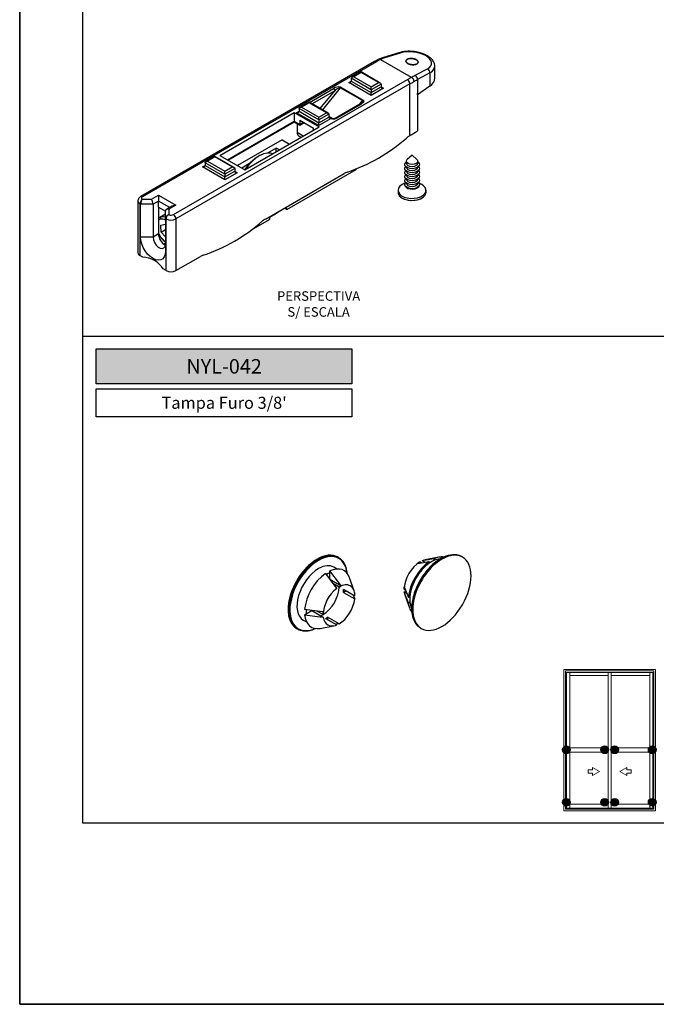
# Model space of a CAD drawing. Units: millimetres. Extents: x 0 to 8266, y 0 to 297.
# Drawn here: x 460 to 561, y 0 to 156 of the extents above; entities that cross this region are included whole.
import ezdxf

# ---------------------------------------------------------------- set-up
doc = ezdxf.new("R2010")
doc.units = ezdxf.units.MM
doc.linetypes.add('PHANTOM', pattern=[12.7, 6.35, -1.27, 1.27, -1.27, 1.27, -1.27])
for name, color, linetype in [('Camada 1', 7, 'Continuous'), ('Default', 7, 'Continuous'), ('DESENHO', 179, 'Continuous'), ('PRODUTO', 7, 'Continuous')]:
    doc.layers.add(name, color=color, linetype=linetype)
doc.layers.add('Level 1', color=7, linetype='Continuous', lineweight=0)
doc.styles.add('Perfil-01', font='TitilliumWeb-Light.ttf', dxfattribs={"height": 1.3})

msp = doc.modelspace()

# ---------------------------------------------------------------- hatches: boundary and pattern name
at = {"layer": 'Camada 1', "true_color": 0xe5351c}
h = msp.add_hatch(color=22, dxfattribs=at)
h.dxf.hatch_style = 1
h.paths.add_polyline_path([(472.468, 103.914), (512.982, 103.914), (512.982, 98.397), (472.468, 98.397)])
for points in [[(547.585, 40.352, 1), (546.365, 40.352, 1)], [(553.652, 40.352, 1), (552.431, 40.352, 1)], [(555.225, 40.352, 1), (554.005, 40.352, 1)], [(561.176, 40.352, 1), (559.956, 40.352, 1)], [(547.585, 32.038, 1), (546.365, 32.038, 1)], [(553.652, 32.038, 1), (552.431, 32.038, 1)], [(555.225, 32.038, 1), (554.005, 32.038, 1)], [(561.176, 32.038, 1), (559.956, 32.038, 1)]]:
    msp.add_hatch(color=22, dxfattribs=at).paths.add_polyline_path(points)

# ---------------------------------------------------------------- linework, layer by layer
at = {"color": 7, "linetype": 'Continuous'}
for p, q in [((520.426, 150.879), (517.994, 150.108)), ((516.577, 149.485), (479.508, 128.085)), ((517.266, 149.86), (516.577, 149.485)), ((517.513, 149.82), (517.516, 149.818)), ((517.516, 149.818), (522.39, 147.004)), ((526.118, 146.891), (526.118, 148.765)), ((512.882, 146.824), (512.882, 146.37)), ((514.453, 147.825), (512.997, 146.984)), ((517.481, 146.077), (514.453, 147.825)), ((514.453, 147.731), (514.453, 147.825)), ((522.39, 147.004), (522.393, 147.002)), ((516.025, 145.009), (516.025, 145.463)), ((517.596, 145.916), (517.596, 145.463)), ((525.322, 145.586), (523.37, 144.182)), ((516.025, 145.009), (516.025, 144.556)), ((516.025, 144.102), (516.025, 144.556)), ((523.37, 144.182), (523.358, 144.173)), ((523.358, 144.173), (523.358, 138.503)), ((506.179, 143.048), (504.722, 142.207)), ((509.206, 141.3), (506.179, 143.048)), ((506.179, 142.954), (506.179, 143.048)), ((514.237, 142.711), (510.336, 140.458)), ((492.062, 134.577), (503.847, 141.381)), ((503.847, 141.381), (507.775, 139.113)), ((503.847, 141.381), (503.847, 140.02)), ((504.607, 142.047), (504.607, 141.593)), ((507.75, 140.232), (507.75, 140.686)), ((509.321, 141.14), (509.321, 140.686)), ((509.828, 140.458), (509.321, 140.751)), ((493.322, 133.85), (503.847, 139.926)), ((495.99, 132.31), (507.775, 139.113)), ((503.847, 139.926), (503.847, 140.02)), ((503.847, 139.926), (504.731, 139.416)), ((504.288, 139.671), (504.288, 138.231)), ((504.731, 140.19), (506.891, 138.943)), ((504.731, 140.19), (504.731, 139.51)), ((504.731, 139.416), (505.401, 139.803)), ((504.731, 139.416), (504.731, 139.51)), ((507.75, 140.232), (507.75, 139.779)), ((507.75, 139.325), (507.75, 139.779)), ((504.518, 137.722), (504.942, 137.477)), ((506.891, 138.603), (506.891, 138.943)), ((522.049, 137.668), (522.158, 137.731)), ((501.912, 137.077), (494.822, 132.984)), ((501.912, 137.077), (503.08, 136.402)), ((491.276, 134.445), (489.82, 133.604)), ((494.304, 132.697), (491.276, 134.445)), ((491.276, 134.351), (491.276, 134.445)), ((492.062, 134.577), (495.99, 132.31)), ((500.999, 135.756), (499.615, 134.957)), ((501.479, 135.478), (500.999, 135.756)), ((500.999, 135.201), (500.999, 135.756)), ((522.506, 134.643), (521.747, 133.951)), ((523.266, 133.951), (522.506, 134.643)), ((489.705, 133.444), (489.705, 132.99)), ((496.754, 133.305), (495.51, 132.587)), ((521.645, 133.524), (521.645, 133.308)), ((521.645, 132.71), (521.645, 132.673)), ((523.368, 133.308), (523.368, 133.524)), ((523.368, 132.673), (523.368, 132.71)), ((492.847, 131.629), (492.847, 132.083)), ((492.847, 131.629), (492.847, 131.176)), ((492.847, 130.722), (492.847, 131.176)), ((494.419, 132.536), (494.419, 132.083)), ((499.265, 124.515), (511.768, 131.733)), ((502.668, 126.037), (513.668, 132.387)), ((513.676, 132.447), (513.668, 132.387)), ((521.645, 132.075), (521.645, 132.038)), ((521.645, 131.439), (521.645, 131.403)), ((523.368, 132.038), (523.368, 132.075)), ((523.368, 131.403), (523.368, 131.439)), ((521.44, 130.262), (520.935, 129.97)), ((521.34, 129.989), (521.34, 129.925)), ((521.645, 130.804), (521.645, 130.768)), ((521.645, 130.169), (521.645, 130.133)), ((523.368, 130.768), (523.368, 130.804)), ((523.368, 130.133), (523.368, 130.169)), ((524.078, 129.97), (523.573, 130.262)), ((523.673, 129.925), (523.673, 129.989)), ((482.319, 128.273), (482.319, 127.366)), ((520.284, 129.063), (520.284, 128.746)), ((524.729, 128.746), (524.729, 129.063)), ((479.067, 127.377), (479.067, 119.166)), ((479.491, 121.65), (479.491, 126.867)), ((481.455, 126.867), (481.455, 121.65)), ((482.319, 126.413), (482.319, 127.366)), ((484.514, 126.553), (483.582, 126.015)), ((482.319, 126.413), (483.422, 125.776)), ((482.319, 126.413), (482.319, 122.149)), ((483.419, 125.295), (482.514, 124.772)), ((483.419, 124.599), (483.419, 125.733)), ((499.986, 124.931), (499.918, 124.449)), ((502.285, 126.258), (502.668, 126.037)), ((502.668, 126.037), (502.601, 126.441)), ((482.47, 124.745), (482.319, 124.575)), ((482.675, 123.543), (483.419, 123.702)), ((482.746, 122.452), (482.675, 123.543)), ((483.419, 124.599), (483.419, 119.382)), ((497.038, 122.787), (499.918, 124.449)), ((482.746, 122.452), (483.419, 122.841)), ((483.419, 121.692), (482.746, 122.452)), ((482.574, 121.748), (482.401, 121.648)), ((483.419, 120.697), (483.155, 120.545)), ((479.856, 118.445), (479.393, 118.713)), ((485.089, 116.331), (488.983, 118.58)), ((483.517, 116.331), (483.054, 116.599))]:
    msp.add_line(p, q, dxfattribs=at)
at = {"color": 8, "linetype": 'Continuous'}
for p, q in [((520.648, 150.831), (518.216, 150.059)), ((516.855, 149.457), (479.785, 128.057)), ((522.992, 147.303), (524.944, 148.351)), ((516.025, 145.009), (512.882, 146.824)), ((514.453, 147.731), (513.275, 147.05)), ((513.275, 147.05), (516.025, 145.463)), ((517.203, 146.143), (514.453, 147.731)), ((525.322, 147.669), (523.37, 146.621)), ((525.322, 147.669), (525.322, 145.586)), ((484.696, 125.223), (521.765, 146.622)), ((522.158, 145.942), (485.089, 124.542)), ((506.26, 143.001), (510.055, 145.191)), ((511.135, 145.331), (508.31, 141.817)), ((514.671, 143.29), (511.135, 145.331)), ((511.233, 145.418), (514.769, 143.377)), ((512.489, 146.143), (512.882, 146.37)), ((516.025, 144.102), (512.489, 146.143)), ((512.882, 146.37), (516.025, 144.556)), ((516.025, 145.463), (517.203, 146.143)), ((517.596, 145.916), (516.025, 145.009)), ((516.025, 144.556), (517.596, 145.463)), ((517.989, 145.236), (516.025, 144.102)), ((517.596, 145.463), (517.989, 145.236)), ((522.158, 137.731), (522.158, 145.942)), ((523.37, 146.621), (523.37, 144.409)), ((510.251, 144.851), (506.653, 142.774)), ((507.97, 142.013), (510.251, 144.851)), ((523.358, 144.4), (523.358, 144.173)), ((523.37, 144.409), (523.364, 144.405)), ((523.37, 144.182), (523.37, 144.409)), ((506.179, 142.954), (505, 142.273)), ((505, 142.273), (507.75, 140.686)), ((508.928, 141.366), (506.179, 142.954)), ((514.376, 142.697), (510.475, 140.445)), ((514.177, 142.676), (514.671, 143.29)), ((504.214, 141.366), (504.607, 141.593)), ((507.75, 139.325), (504.214, 141.366)), ((507.75, 140.232), (504.607, 142.047)), ((504.607, 141.593), (507.75, 139.779)), ((507.75, 140.686), (508.928, 141.366)), ((509.321, 141.14), (507.75, 140.232)), ((507.75, 139.779), (509.321, 140.686)), ((509.323, 140.67), (509.702, 140.451)), ((493.24, 133.897), (503.847, 140.02)), ((503.847, 140.02), (504.731, 139.51)), ((504.731, 139.51), (505.32, 139.85)), ((509.689, 140.445), (507.75, 139.325)), ((509.689, 140.445), (509.671, 140.456)), ((505.267, 137.665), (504.288, 138.231)), ((491.276, 134.351), (490.097, 133.67)), ((494.026, 132.763), (491.276, 134.351)), ((489.312, 132.763), (489.705, 132.99)), ((492.847, 130.722), (489.312, 132.763)), ((492.847, 131.629), (489.705, 133.444)), ((489.705, 132.99), (492.847, 131.176)), ((490.097, 133.67), (492.847, 132.083)), ((492.847, 132.083), (494.026, 132.763)), ((494.419, 132.536), (492.847, 131.629)), ((492.847, 131.176), (494.419, 132.083)), ((494.811, 131.856), (492.847, 130.722)), ((494.419, 132.083), (494.811, 131.856)), ((481.225, 127.641), (482.319, 128.273)), ((482.319, 128.273), (485.069, 126.685)), ((479.393, 126.923), (479.393, 118.713)), ((479.491, 126.867), (479.393, 126.923)), ((481.455, 126.867), (479.491, 126.867)), ((479.73, 127.641), (481.225, 127.641)), ((482.319, 127.366), (481.455, 126.867)), ((484.121, 126.326), (482.319, 127.366)), ((485.069, 126.685), (483.975, 126.054)), ((483.975, 126.054), (483.975, 125.191)), ((482.75, 124.862), (482.514, 124.772)), ((483.517, 124.542), (483.419, 124.599)), ((483.517, 116.331), (483.517, 124.542)), ((485.089, 124.542), (485.089, 116.331)), ((482.319, 122.149), (481.455, 121.65)), ((481.455, 121.65), (479.491, 121.65))]:
    msp.add_line(p, q, dxfattribs=at)
msp.add_lwpolyline([(660.329, 28.742), (470.329, 28.742), (470.329, 260.258), (660.329, 260.258)], close=True)
at = {"color": 8, "linetype": 'Continuous', "flags": 128}
for points in [[(524.944, 148.351), (525.252, 148.557), (525.47, 148.793), (525.592, 149.053), (525.612, 149.328), (525.531, 149.609), (525.351, 149.885), (525.078, 150.148), (524.722, 150.39), (524.293, 150.602), (523.807, 150.776), (523.279, 150.909), (522.728, 150.993), (522.17, 151.029), (521.626, 151.012), (521.113, 150.946), (520.648, 150.831)], [(514.769, 143.377), (514.825, 143.331), (514.856, 143.272), (514.86, 143.203), (514.838, 143.125), (514.789, 143.041), (514.716, 142.954), (514.621, 142.866), (514.507, 142.779), (514.376, 142.697)], [(514.671, 143.29), (514.696, 143.257), (514.694, 143.202), (514.664, 143.127), (514.608, 143.036), (514.548, 142.956)], [(479.785, 128.057), (479.722, 128.014), (479.674, 127.965), (479.641, 127.911), (479.624, 127.855), (479.626, 127.798), (479.644, 127.743), (479.679, 127.69), (479.73, 127.641)], [(483.419, 124.787), (483.107, 124.871), (482.75, 124.862)]]:
    msp.add_lwpolyline(points, dxfattribs=at)
at = {"color": 7, "linetype": 'Continuous', "flags": 128}
for points in [[(521.949, 149.121), (521.819, 149.185), (521.71, 149.259), (521.625, 149.338), (521.567, 149.422), (521.538, 149.507), (521.538, 149.591), (521.567, 149.672), (521.625, 149.746), (521.71, 149.812), (521.819, 149.867), (521.949, 149.911), (522.096, 149.941), (522.255, 149.957), (522.422, 149.958), (522.591, 149.944), (522.758, 149.916), (522.917, 149.874), (523.064, 149.82), (523.194, 149.756), (523.303, 149.683), (523.388, 149.603), (523.446, 149.519), (523.475, 149.434), (523.475, 149.35), (523.446, 149.27), (523.388, 149.195), (523.303, 149.129), (523.194, 149.074), (523.064, 149.03), (522.917, 149), (522.758, 148.984), (522.591, 148.983), (522.422, 148.997), (522.255, 149.025), (522.096, 149.067), (521.949, 149.121)], [(513.275, 147.05), (513.198, 147.046), (513.124, 147.033), (513.057, 147.012), (512.997, 146.984), (512.948, 146.95), (512.912, 146.91), (512.89, 146.868), (512.882, 146.824)], [(512.489, 146.143), (512.557, 146.147), (512.623, 146.157), (512.686, 146.173), (512.742, 146.196), (512.79, 146.224), (512.829, 146.257), (512.858, 146.292), (512.876, 146.331), (512.882, 146.37)], [(517.596, 145.916), (517.588, 145.961), (517.566, 146.003), (517.53, 146.042), (517.481, 146.077), (517.421, 146.105), (517.354, 146.126), (517.28, 146.139), (517.203, 146.143)], [(517.596, 145.463), (517.602, 145.423), (517.62, 145.385), (517.649, 145.349), (517.688, 145.317), (517.736, 145.289), (517.792, 145.266), (517.854, 145.25), (517.921, 145.239), (517.989, 145.236)], [(504.607, 142.047), (504.615, 142.091), (504.637, 142.133), (504.673, 142.173), (504.722, 142.207), (504.782, 142.235), (504.85, 142.256), (504.923, 142.269), (505, 142.273)], [(504.214, 141.366), (504.291, 141.371), (504.365, 141.383), (504.433, 141.404), (504.492, 141.433), (504.541, 141.467), (504.577, 141.506), (504.6, 141.549), (504.607, 141.593)], [(508.928, 141.366), (508.997, 141.363), (509.063, 141.353), (509.125, 141.336), (509.181, 141.313), (509.229, 141.285), (509.269, 141.253), (509.298, 141.217), (509.315, 141.179), (509.321, 141.14)], [(509.321, 140.686), (509.321, 140.686), (509.321, 140.686), (509.321, 140.686), (509.321, 140.685), (509.321, 140.685), (509.321, 140.685), (509.321, 140.685), (509.321, 140.685)], [(500.431, 134.873), (500.099, 134.949), (499.564, 134.951), (498.991, 134.823), (498.396, 134.568), (497.797, 134.193), (497.211, 133.709), (496.655, 133.13), (496.145, 132.472), (496.062, 132.351)], [(489.312, 132.763), (489.38, 132.767), (489.446, 132.777), (489.508, 132.793), (489.564, 132.816), (489.613, 132.844), (489.652, 132.876), (489.681, 132.912), (489.699, 132.951), (489.705, 132.99)], [(489.705, 133.444), (489.711, 133.483), (489.728, 133.521), (489.757, 133.557), (489.796, 133.589), (489.845, 133.617), (489.901, 133.64), (489.963, 133.657), (490.029, 133.667), (490.097, 133.67)], [(494.026, 132.763), (494.102, 132.759), (494.176, 132.746), (494.244, 132.725), (494.304, 132.697), (494.352, 132.662), (494.389, 132.623), (494.411, 132.581), (494.419, 132.536)], [(523.331, 132.688), (523, 132.554), (522.608, 132.493), (522.205, 132.513), (521.837, 132.612), (521.551, 132.778), (521.38, 132.99), (521.344, 133.223), (521.449, 133.449), (521.617, 133.6)], [(523.331, 132.053), (523, 131.919), (522.608, 131.858), (522.205, 131.878), (521.837, 131.977), (521.551, 132.143), (521.38, 132.355), (521.344, 132.588), (521.449, 132.814), (521.478, 132.846)], [(523.142, 133.306), (522.85, 133.193), (522.506, 133.154), (522.162, 133.193), (521.871, 133.306), (521.676, 133.474), (521.608, 133.673), (521.676, 133.871), (521.747, 133.951)], [(523.115, 132.957), (522.836, 132.849), (522.506, 132.811), (522.177, 132.849), (521.898, 132.957), (521.711, 133.118), (521.645, 133.308)], [(523.368, 133.308), (523.302, 133.118), (523.115, 132.957)], [(523.266, 133.951), (523.337, 133.871), (523.405, 133.673), (523.337, 133.474), (523.142, 133.306)], [(523.396, 133.6), (523.462, 133.55), (523.633, 133.338), (523.669, 133.105), (523.564, 132.879), (523.331, 132.688)], [(523.535, 132.846), (523.633, 132.703), (523.669, 132.47), (523.564, 132.244), (523.331, 132.053)], [(494.419, 132.083), (494.426, 132.039), (494.449, 131.996), (494.485, 131.957), (494.534, 131.922), (494.593, 131.894), (494.661, 131.873), (494.735, 131.86), (494.811, 131.856)], [(523.331, 131.418), (523, 131.283), (522.608, 131.223), (522.205, 131.243), (521.837, 131.342), (521.551, 131.508), (521.38, 131.72), (521.344, 131.953), (521.449, 132.178), (521.478, 132.211)], [(523.331, 130.783), (523, 130.648), (522.608, 130.588), (522.205, 130.608), (521.837, 130.707), (521.551, 130.872), (521.38, 131.084), (521.344, 131.317), (521.449, 131.543), (521.478, 131.576)], [(523.115, 132.321), (522.836, 132.214), (522.506, 132.176), (522.177, 132.214), (521.898, 132.321), (521.711, 132.483), (521.645, 132.673)], [(523.115, 131.686), (522.836, 131.579), (522.506, 131.541), (522.177, 131.579), (521.898, 131.686), (521.711, 131.848), (521.645, 132.038)], [(523.115, 131.051), (522.836, 130.944), (522.506, 130.906), (522.177, 130.944), (521.898, 131.051), (521.711, 131.213), (521.645, 131.403)], [(523.368, 132.673), (523.302, 132.483), (523.115, 132.321)], [(523.368, 132.038), (523.302, 131.848), (523.115, 131.686)], [(523.368, 131.403), (523.302, 131.213), (523.115, 131.051)], [(523.535, 132.211), (523.633, 132.068), (523.669, 131.835), (523.564, 131.609), (523.331, 131.418)], [(523.535, 131.576), (523.633, 131.433), (523.669, 131.2), (523.564, 130.974), (523.331, 130.783)], [(520.935, 129.97), (520.594, 129.716), (520.372, 129.421), (520.285, 129.103), (520.338, 128.783), (520.526, 128.481), (520.84, 128.215), (521.257, 128.002), (521.754, 127.856), (522.297, 127.786), (522.854, 127.796), (523.389, 127.886), (523.868, 128.05), (524.262, 128.277), (524.546, 128.554), (524.701, 128.862), (524.719, 129.184), (524.597, 129.498), (524.344, 129.784), (524.078, 129.97)], [(521.34, 129.925), (521.38, 129.751), (521.551, 129.539), (521.837, 129.373), (522.205, 129.275), (522.608, 129.254), (523, 129.315), (523.331, 129.449), (523.564, 129.64), (523.669, 129.866), (523.673, 129.925)], [(523.331, 130.147), (523, 130.013), (522.608, 129.953), (522.205, 129.973), (521.837, 130.072), (521.551, 130.237), (521.38, 130.449), (521.344, 130.682), (521.449, 130.908), (521.478, 130.941)], [(523.331, 129.512), (523, 129.378), (522.608, 129.318), (522.205, 129.338), (521.837, 129.437), (521.551, 129.602), (521.38, 129.814), (521.344, 130.047), (521.449, 130.273), (521.478, 130.306)], [(523.115, 130.416), (522.836, 130.308), (522.506, 130.271), (522.177, 130.308), (521.898, 130.416), (521.711, 130.577), (521.645, 130.768)], [(523.115, 129.781), (522.836, 129.673), (522.506, 129.636), (522.177, 129.673), (521.898, 129.781), (521.711, 129.942), (521.645, 130.133)], [(523.368, 130.768), (523.302, 130.577), (523.115, 130.416)], [(523.368, 130.133), (523.302, 129.942), (523.115, 129.781)], [(523.535, 130.941), (523.633, 130.798), (523.669, 130.565), (523.564, 130.339), (523.331, 130.147)], [(523.535, 130.306), (523.633, 130.163), (523.669, 129.93), (523.564, 129.704), (523.331, 129.512)], [(520.284, 128.746), (520.338, 128.466), (520.526, 128.163), (520.84, 127.897), (521.257, 127.685), (521.754, 127.539), (522.297, 127.468), (522.854, 127.479), (523.389, 127.568), (523.868, 127.732), (524.262, 127.959), (524.546, 128.236), (524.701, 128.545), (524.729, 128.746)], [(483.975, 126.054), (483.866, 126.071), (483.762, 126.07), (483.666, 126.051), (483.582, 126.015), (483.513, 125.962), (483.461, 125.896), (483.43, 125.819), (483.419, 125.733)], [(482.514, 124.772), (482.448, 124.729), (482.319, 124.615)], [(483.419, 119.382), (483.37, 118.906), (483.225, 118.51), (482.991, 118.215), (482.68, 118.036), (482.307, 117.981), (481.892, 118.052), (481.455, 118.248), (481.018, 118.557), (480.603, 118.964), (480.23, 119.45), (479.919, 119.988), (479.685, 120.554), (479.54, 121.117), (479.491, 121.65)], [(481.455, 121.65), (481.514, 121.228), (481.685, 120.788), (481.946, 120.384), (482.267, 120.065), (482.608, 119.868), (482.928, 119.817), (483.189, 119.92), (483.36, 120.162), (483.419, 120.516)]]:
    msp.add_lwpolyline(points, dxfattribs=at)
at = {"color": 7, "linetype": 'PHANTOM', "flags": 128}
msp.add_lwpolyline([(520.935, 127.839), (521.375, 127.641), (521.886, 127.514), (522.437, 127.463), (522.991, 127.494), (523.515, 127.603), (523.976, 127.783), (524.344, 128.025), (524.597, 128.311), (524.719, 128.625), (524.729, 128.746)], dxfattribs=at)
at = {"color": 8, "linetype": 'Continuous'}
for centre, radius, start, end in [((523.323, 133.935), 16.914, 107.57452, 110.09177), ((518.057, 149.866), 0.25, 50.55556, 104.76525), ((520.489, 150.637), 0.25, 50.55569, 104.76093), ((516.692, 149.23), 0.279, 54.38255, 114.30717), ((524.77, 135.735), 15.841, 117.25436, 119.97792), ((524.606, 147.717), 0.718, 356.16396, 61.93569), ((524.802, 148.885), 1.323, 293.1538, 353.8069), ((514.499, 159.22), 14.543, 299.97596, 302.86019), ((517.142, 158.212), 12.378, 295.10035, 298.20026), ((522.654, 146.669), 0.718, 356.16381, 61.9353), ((510.891, 144.025), 1.435, 76.17573, 125.60883), ((509.825, 144.832), 0.427, 2.60609, 57.39481), ((511.325, 143.928), 1.416, 97.69494, 139.30478), ((511.42, 145.109), 0.362, 121.11141, 142.01717), ((521.305, 145.903), 0.854, 2.60451, 57.39534), ((514.623, 159.004), 15.08, 299.97811, 302.73421), ((517.269, 157.872), 12.799, 295.49509, 298.47211), ((520.812, 147.953), 4.371, 305.62646, 305.72352), ((514.295, 142.583), 0.14, 54.37898, 114.30975), ((514.956, 143.068), 0.362, 121.10717, 142.01661), ((509.813, 140.23), 0.248, 116.73495, 120.02917), ((510.082, 141.203), 0.854, 242.60933, 297.39067), ((509.771, 140.339), 0.132, 65.19752, 121.75275), ((510.393, 140.331), 0.14, 54.44319, 113.63201), ((479.623, 127.83), 0.279, 54.38418, 114.29508), ((479.624, 127.433), 0.559, 185.92074, 245.60681), ((480.257, 126.881), 0.865, 136.44254, 177.16902), ((484.381, 124.5), 0.865, 136.44254, 177.16902), ((484.3, 125.995), 0.868, 247.96395, 297.10698), ((484.236, 124.503), 0.854, 2.60447, 57.39538), ((484.303, 126.059), 1.708, 242.60959, 297.39041)]:
    msp.add_arc(centre, radius, start, end, dxfattribs=at)
at = {"color": 7, "linetype": 'Continuous'}
for centre, radius, start, end in [((524.487, 146.99), 1.633, 300.75633, 356.5386), ((504.823, 138.167), 0.54, 173.18709, 235.50097), ((523.596, 135.017), 3.069, 120.26784, 130.45437), ((514.949, 150.26), 14.455, 299.91857, 305.57568), ((503.434, 157.983), 27.492, 288.62126, 311.3734), ((501.247, 129.075), 6.183, 113.01227, 148.40074), ((512.873, 129.848), 2.185, 107.59348, 120.3768), ((481.089, 126.824), 1.599, 155.89378, 178.45415), ((479.945, 126.839), 1.51, 1.03865, 32.06348), ((485.046, 125.552), 1.134, 88.85635, 118.04071), ((484.039, 124.542), 0.623, 117.21035, 174.73884), ((498.086, 129.371), 4.902, 292.6514, 312.02336), ((480.649, 144.83), 27.492, 288.62127, 311.37332), ((500.812, 121.865), 3.069, 120.26728, 130.45594), ((484.375, 122.209), 2.057, 181.66851, 242.09739), ((479.623, 119.222), 0.559, 185.69489, 245.62596), ((490.088, 116.695), 2.185, 107.59357, 120.37794), ((479.805, 114.665), 3.781, 30.77713, 89.22821), ((484.303, 117.848), 1.708, 242.60959, 297.39041)]:
    msp.add_arc(centre, radius, start, end, dxfattribs=at)
at = {"color": 7, "linetype": 'PHANTOM'}
msp.add_arc((521.351, 128.824), 1.07, 184.2048, 247.11536, dxfattribs=at)
at = {"color": 7, "linetype": 'Continuous'}
for points, knots in [([(517.254, 149.852), (517.261, 149.856), (517.284, 149.869), (517.331, 149.877), (517.39, 149.873), (517.453, 149.854), (517.492, 149.831), (517.513, 149.82)], [0, 0, 0, 0, 0.09184331, 0.29085743, 0.5083485, 0.73906043, 1, 1, 1, 1]), ([(517.994, 150.108), (517.932, 150.088), (517.687, 150.01), (517.444, 149.923), (517.263, 149.859)], [0, 0, 0, 0, 0.2528886, 1, 1, 1, 1]), ([(526.101, 148.734), (526.106, 148.795), (526.122, 148.989), (526.017, 149.313), (525.808, 149.681), (525.486, 150.024), (525.062, 150.336), (524.549, 150.606), (523.968, 150.822), (523.344, 150.982), (522.694, 151.08), (522.04, 151.115), (521.399, 151.085), (520.86, 151.004), (520.544, 150.913), (520.426, 150.879)], [0, 0, 0, 0, 0.0271221, 0.0855195, 0.146243, 0.2140977, 0.2917063, 0.3779487, 0.4697384, 0.5652134, 0.6625265, 0.7597013, 0.8546714, 0.9457878, 1, 1, 1, 1]), ([(522.393, 147.002), (522.405, 146.996), (522.428, 146.983), (522.462, 146.96), (522.496, 146.934), (522.528, 146.905), (522.57, 146.862), (522.609, 146.815), (522.645, 146.765), (522.678, 146.712), (522.706, 146.657), (522.73, 146.599), (522.745, 146.556), (522.757, 146.513), (522.767, 146.469), (522.773, 146.432), (522.777, 146.392), (522.779, 146.36), (522.778, 146.333), (522.778, 146.322), (522.778, 146.319)], [0, 0, 0, 0, 0.04780992, 0.09750145, 0.14976904, 0.20379743, 0.25706081, 0.36815976, 0.42569716, 0.48159368, 0.59536708, 0.65283732, 0.70782701, 0.76239472, 0.8171104, 0.87097748, 0.9013551, 0.96093181, 0.9900855, 1, 1, 1, 1]), ([(514.549, 142.96), (514.54, 142.949), (514.491, 142.884), (514.384, 142.802), (514.282, 142.738), (514.237, 142.711)], [0, 0, 0, 0, 0.1037105, 0.6037052, 1, 1, 1, 1]), ([(509.321, 140.685), (509.322, 140.675), (509.323, 140.654), (509.334, 140.625), (509.351, 140.598), (509.375, 140.569), (509.408, 140.541), (509.455, 140.513), (509.514, 140.488), (509.575, 140.471), (509.624, 140.462), (509.654, 140.458), (509.668, 140.456), (509.671, 140.456)], [0, 0, 0, 0, 0.0662146, 0.135877, 0.2049074, 0.2777657, 0.3813585, 0.4912819, 0.6436631, 0.8035986, 0.9052027, 0.976068, 1, 1, 1, 1]), ([(509.671, 140.456), (509.681, 140.454), (509.691, 140.453), (509.701, 140.451), (509.702, 140.451)], [0, 0, 0, 0, 0.9194612, 1, 1, 1, 1]), ([(510.336, 140.458), (510.317, 140.449), (510.272, 140.427), (510.187, 140.408), (510.085, 140.399), (509.978, 140.407), (509.891, 140.427), (509.844, 140.45), (509.828, 140.458)], [0, 0, 0, 0, 0.1201561, 0.2866647, 0.4905349, 0.7055956, 0.8947779, 1, 1, 1, 1]), ([(479.508, 128.085), (479.442, 128.042), (479.295, 127.945), (479.138, 127.723), (479.056, 127.512), (479.074, 127.397), (479.078, 127.376)], [0, 0, 0, 0, 0.2675056, 0.6002788, 0.9281565, 1, 1, 1, 1]), ([(479.63, 127.477), (479.636, 127.49), (479.648, 127.516), (479.667, 127.552), (479.688, 127.587), (479.709, 127.615), (479.723, 127.633), (479.73, 127.64), (479.73, 127.641)], [0, 0, 0, 0, 0.2239971, 0.439446, 0.648522, 0.8479104, 0.9860819, 1, 1, 1, 1]), ([(483.975, 125.191), (483.974, 125.19), (483.961, 125.187), (483.933, 125.178), (483.891, 125.163), (483.845, 125.143), (483.799, 125.121), (483.77, 125.104), (483.754, 125.096)], [0, 0, 0, 0, 0.0151086, 0.1636634, 0.3649699, 0.5709415, 0.7837536, 1, 1, 1, 1]), ([(482.319, 122.215), (482.369, 122.101), (482.485, 121.836), (482.767, 121.47), (483.076, 121.125), (483.317, 120.955), (483.419, 120.882)], [0, 0, 0, 0, 0.2111107, 0.4955642, 0.7856514, 1, 1, 1, 1])]:
    msp.add_open_spline(points, degree=3, knots=knots, dxfattribs=at)
at = {"color": 7, "linetype": 'PHANTOM'}
msp.add_open_spline([(522.039, 149.086), (521.964, 149.116), (521.825, 149.172), (521.648, 149.299), (521.533, 149.452), (521.531, 149.631), (521.638, 149.777), (521.832, 149.884), (522.085, 149.948), (522.364, 149.966), (522.666, 149.941), (522.946, 149.875), (523.187, 149.768), (523.365, 149.643), (523.48, 149.489), (523.482, 149.31), (523.374, 149.164), (523.181, 149.057), (522.928, 148.993), (522.649, 148.976), (522.346, 148.997), (522.148, 149.054), (522.039, 149.086)], degree=3, knots=[0, 0, 0, 0, 0.0514935, 0.095308, 0.1389505, 0.168037, 0.2028113, 0.2492827, 0.3067728, 0.3687256, 0.4275435, 0.5000002, 0.551493, 0.5953082, 0.6389506, 0.6680372, 0.702812, 0.7492833, 0.8067726, 0.8687245, 0.9275424, 1, 1, 1, 1], dxfattribs=at)
at = {"color": 8, "linetype": 'Continuous'}
for points, knots in [([(482.665, 124.498), (482.546, 124.467), (482.403, 124.43), (482.331, 124.311), (482.319, 124.291)], [0, 0, 0, 0, 0.8303396, 1, 1, 1, 1]), ([(482.75, 124.862), (482.724, 124.841), (482.667, 124.795), (482.634, 124.689), (482.634, 124.586), (482.654, 124.526), (482.665, 124.498)], [0, 0, 0, 0, 0.2445352, 0.5351665, 0.7754771, 1, 1, 1, 1]), ([(483.419, 124.336), (483.295, 124.403), (483.058, 124.53), (482.791, 124.508), (482.665, 124.498)], [0, 0, 0, 0, 0.5250822, 1, 1, 1, 1]), ([(482.319, 122.285), (482.384, 122.153), (482.523, 121.874), (482.8, 121.504), (483.1, 121.187), (483.321, 121.032), (483.419, 120.962)], [0, 0, 0, 0, 0.2519066, 0.5365363, 0.7927402, 1, 1, 1, 1])]:
    msp.add_open_spline(points, degree=3, knots=knots, dxfattribs=at)
at = {"layer": 'Camada 1', "color": 22, "true_color": 0xd2321a}
msp.add_line((470.329, 105.914), (660.329, 105.914), dxfattribs=at)
at = {"layer": 'Camada 1', "color": 22, "true_color": 0xe5351c}
for points in [[(472.468, 103.914), (512.982, 103.914), (512.982, 98.397), (472.468, 98.397)], [(472.468, 97.597), (512.982, 97.597), (512.982, 93.146), (472.468, 93.146)]]:
    msp.add_lwpolyline(points, close=True, dxfattribs=at)
for centre in [(546.975, 40.352), (553.041, 40.352), (554.615, 40.352), (560.566, 40.352), (546.975, 32.038), (553.041, 32.038), (554.615, 32.038), (560.566, 32.038)]:
    msp.add_circle(centre, 0.61, dxfattribs=at)
at = {"layer": 'Default'}
msp.add_lwpolyline([(460.329, 297), (670.329, 297), (670.329, 0), (460.329, 0)], close=True, dxfattribs=at)
at = {"layer": 'DESENHO', "color": 7, "linetype": 'Continuous'}
for p, q in [((510.883, 70.823), (510.739, 70.907)), ((524.547, 70.1), (524.132, 70.34)), ((526.74, 70.886), (524.574, 70.474)), ((525.936, 70.621), (525.936, 70.348)), ((530.501, 70.902), (530.357, 70.985)), ((509.494, 68.436), (509.494, 68.709)), ((510.644, 69.017), (510.114, 69.323)), ((523.771, 70.162), (524.019, 70.019)), ((525.214, 69.931), (525.214, 70.204)), ((509.494, 67.387), (509.494, 68.436)), ((509.494, 67.387), (511.298, 66.345)), ((513.332, 65.56), (512.606, 67.641)), ((510.937, 66.167), (509.968, 66.726)), ((513.463, 64.74), (511.659, 65.782)), ((521.245, 65.819), (521.271, 66.218)), ((521.245, 65.819), (521.477, 65.685)), ((512.047, 65.558), (511.633, 65.318)), ((511.633, 65.318), (513.437, 64.277)), ((521.686, 65.145), (521.271, 65.385)), ((521.376, 64.935), (522.102, 62.854)), ((522.166, 64.652), (521.93, 64.516)), ((521.93, 63.682), (522.166, 63.819)), ((505.266, 60.927), (505.796, 60.62)), ((505.488, 61.771), (505.724, 61.907)), ((505.724, 61.907), (506.633, 62.432)), ((506.633, 62.432), (508.437, 61.39)), ((508.411, 61.792), (507.442, 62.352)), ((508.772, 61.197), (510.576, 60.155)), ((510.937, 60.333), (509.133, 61.375)), ((509.133, 61.375), (509.133, 60.988)), ((504.207, 59.593), (504.352, 59.51)), ((507.969, 59.609), (510.134, 60.021)), ((510.937, 60.333), (510.409, 60.251)), ((523.825, 59.672), (523.969, 59.588))]:
    msp.add_line(p, q, dxfattribs=at)
for points in [[(512.243, 68.312), (512.218, 68.536), (512.178, 68.78), (512.127, 69.014), (512.064, 69.239), (511.989, 69.454), (511.904, 69.658), (511.808, 69.851), (511.7, 70.032), (511.583, 70.2), (511.455, 70.355), (511.318, 70.497), (511.27, 70.541)], [(527.04, 70.667), (526.917, 70.594), (526.684, 70.446), (526.453, 70.284), (526.223, 70.111), (525.995, 69.925), (525.77, 69.728), (525.549, 69.52), (525.331, 69.301), (525.118, 69.073), (524.91, 68.835), (524.707, 68.588), (524.51, 68.333), (524.32, 68.071), (524.137, 67.802), (523.961, 67.526), (523.793, 67.245), (523.633, 66.96), (523.482, 66.67), (523.34, 66.377), (523.207, 66.081), (523.084, 65.783), (522.971, 65.484), (522.868, 65.185), (522.776, 64.886), (522.695, 64.589), (522.625, 64.292), (522.566, 63.999), (522.518, 63.709), (522.482, 63.423), (522.457, 63.141), (522.444, 62.865), (522.443, 62.595), (522.454, 62.332), (522.476, 62.076), (522.51, 61.828), (522.556, 61.589), (522.614, 61.359), (522.683, 61.14), (522.688, 61.123)], [(525.936, 70.621), (524.424, 70.386), (524.132, 70.34)], [(528.282, 71.188), (528.092, 71.135), (527.863, 71.057), (527.632, 70.965), (527.399, 70.858), (527.166, 70.738), (527.04, 70.667)], [(511.298, 66.345), (511.006, 66.728), (509.494, 68.709)], [(523.41, 69.923), (523.702, 69.969), (525.214, 70.204)], [(523.771, 70.162), (523.59, 70.05), (523.41, 69.923)], [(508.772, 68.292), (510.284, 66.312), (510.576, 65.928)], [(510.937, 66.167), (511.118, 66.263), (511.298, 66.345)], [(521.271, 66.218), (521.377, 65.942), (521.93, 64.516)], [(513.2, 64.893), (513.331, 64.553), (513.437, 64.277)], [(521.93, 63.682), (521.377, 65.109), (521.271, 65.385)], [(508.437, 62.223), (507.959, 62.285), (505.488, 62.604)], [(505.488, 61.771), (507.959, 61.451), (508.437, 61.39)], [(508.411, 61.792), (508.418, 62.004), (508.437, 62.223)], [(504.808, 59.31), (504.833, 59.302), (505.023, 59.253), (505.22, 59.219), (505.423, 59.2), (505.631, 59.195), (505.845, 59.206), (506.063, 59.232), (506.285, 59.274), (506.51, 59.329), (506.738, 59.4), (506.969, 59.486), (507.201, 59.586), (507.203, 59.587)]]:
    msp.add_lwpolyline(points, dxfattribs=at)
for centre, major_axis, start_param, end_param in [((507.473, 65.25), (-3.266, -5.657), 3.9269908, 6.2831853), ((507.617, 65.167), (-3.266, -5.657), 3.9269908, 6.1610261), ((507.69, 65.125), (-3.215, -5.568), 3.9269908, 6.2831853), ((507.69, 65.125), (-3.215, -5.568), 3.9269908, 6.2831853), ((507.473, 65.25), (-3.266, -5.657), 3.1415927, 3.9269908), ((507.617, 65.167), (-3.266, -5.657), 3.2682681, 3.9269908), ((507.69, 65.125), (-3.215, -5.568), 3.1415927, 3.9269908), ((507.69, 65.125), (-3.215, -5.568), 3.1415927, 3.9269908), ((507.617, 65.167), (-3.266, -5.657), 3.1415927, 3.2682681), ((507.617, 65.167), (-3.266, -5.657), 3.0187858, 3.1415927), ((507.69, 65.125), (-3.215, -5.568), 2.4787861, 3.1415927), ((527.091, 65.328), (3.266, 5.657), 0.7853982, 3.0128139), ((527.235, 65.245), (3.266, 5.657), 0.7853982, 3.1415927), ((527.235, 65.245), (3.266, 5.657), 3.1415927, 6.2831853), ((523.771, 67.245), (-1.786, -3.094), 3.6034579, 3.7836433), ((525.575, 66.203), (-2.424, -4.198), 3.8215324, 4.0324494), ((525.575, 66.203), (2.59, 4.486), 0.4618653, 0.6867257), ((525.575, 66.203), (2.424, 4.198), 0.3709041, 0.6799396), ((525.575, 66.203), (2.59, 4.486), 0.2301299, 0.4618653), ((527.091, 65.328), (3.266, 5.657), 0.1260316, 0.7853982), ((527.235, 65.245), (3.266, 5.657), 0, 0.7853982), ((527.091, 65.328), (3.266, 5.657), 0, 0.1260316), ((507.69, 65.125), (-2.424, -4.198), 3.9269908, 6.2831853), ((507.69, 65.125), (-2.424, -4.198), 3.1415927, 3.9269908), ((509.133, 64.292), (-2.59, -4.486), 2.6797274, 3.8283183), ((523.771, 67.245), (-1.786, -3.094), 3.9269908, 5.4867983), ((525.575, 66.203), (2.59, 4.486), 0.8840707, 2.257522), ((525.575, 66.203), (2.424, 4.198), 0.8908567, 2.2507359), ((509.133, 64.292), (-2.59, -4.486), 4.0256633, 5.3991146), ((509.133, 64.292), (2.424, 4.198), 0.6799396, 0.8501447), ((509.133, 64.292), (-1.786, -3.094), 3.7836506, 3.7924252), ((508.411, 64.708), (1.786, 3.094), 3.9269908, 5.4977871), ((510.937, 63.25), (1.786, 3.094), 0.9287457, 2.3561945), ((510.937, 63.25), (1.786, 3.094), 0, 0.7853982), ((509.133, 64.292), (-1.786, -3.094), 2.212847, 2.3671813), ((510.937, 63.25), (1.786, 3.094), 5.82132, 6.2831853), ((523.771, 67.245), (-1.786, -3.094), 5.4868056, 5.4868076), ((510.937, 63.25), (1.786, 3.094), 3.9269908, 5.3544396), ((510.937, 63.25), (1.786, 3.094), 5.508776, 5.8213201), ((510.937, 63.25), (1.786, 3.094), 5.5087667, 5.5087687), ((523.771, 67.245), (-1.786, -3.094), 5.6411347, 5.82132), ((525.575, 66.203), (2.424, 4.198), 2.2507359, 2.461653), ((509.133, 64.292), (2.424, 4.198), 2.2918389, 2.461653), ((509.133, 64.292), (1.786, 3.094), 2.4907681, 2.499542), ((525.575, 66.203), (2.59, 4.486), 2.454867, 2.6797274), ((525.575, 66.203), (2.59, 4.486), 2.6797274, 2.9124631), ((525.575, 66.203), (2.424, 4.198), 2.461653, 2.7710795), ((509.133, 64.292), (-2.59, -4.486), 5.5964596, 6.7450506), ((508.411, 64.708), (1.786, 3.094), 3.7836433, 3.9269908), ((510.937, 63.25), (1.786, 3.094), 2.499542, 3.1415927), ((509.133, 64.292), (-1.786, -3.094), 0.6420506, 0.7853981), ((507.617, 65.167), (-3.266, -5.657), 6.1610261, 6.2831853), ((507.617, 65.167), (-3.266, -5.657), 6.2831853, 6.4110088), ((507.69, 65.125), (-3.215, -5.568), 0, 0.6628066), ((510.937, 63.25), (1.786, 3.094), 3.1415927, 3.6034579), ((510.937, 63.25), (1.786, 3.094), 3.6034579, 3.7836433), ((527.091, 65.328), (3.266, 5.657), 3.0128139, 3.1415927)]:
    msp.add_ellipse(centre, major_axis=major_axis, ratio=0.5773503, start_param=start_param, end_param=end_param, dxfattribs=at)
at = {"layer": 'Level 1', "color": 8, "linetype": 'Continuous'}
for p, q in [((546.588, 30.699), (546.588, 53.096)), ((561.066, 53.096), (546.588, 53.096)), ((561.066, 30.699), (561.066, 53.096)), ((546.805, 30.915), (546.805, 52.88)), ((560.849, 52.88), (546.805, 52.88)), ((560.849, 52.628), (546.805, 52.628)), ((546.975, 31.08), (546.975, 52.628)), ((547.508, 31.08), (547.508, 52.628)), ((547.508, 52.128), (553.572, 52.128)), ((553.572, 52.628), (553.572, 31.08)), ((553.572, 52.128), (553.572, 31.724)), ((554.082, 52.628), (554.082, 31.08)), ((554.082, 52.128), (560.189, 52.128)), ((560.189, 52.628), (560.189, 31.08)), ((560.189, 52.128), (560.189, 31.724)), ((560.679, 31.08), (560.679, 52.628)), ((560.849, 30.915), (560.849, 52.88)), ((553.572, 40.642), (547.508, 40.642)), ((560.189, 40.642), (554.082, 40.642)), ((553.572, 39.998), (547.508, 39.998)), ((560.189, 39.998), (554.082, 39.998)), ((551.115, 37.154), (551.115, 37.549)), ((551.115, 37.549), (552.231, 36.904)), ((556.539, 37.549), (555.423, 36.904)), ((556.539, 37.154), (556.539, 37.549)), ((550.418, 36.654), (550.418, 37.154)), ((550.418, 37.154), (551.115, 37.154)), ((551.115, 36.654), (550.418, 36.654)), ((552.231, 36.904), (551.115, 36.259)), ((551.115, 36.259), (551.115, 36.654)), ((555.423, 36.904), (556.539, 36.259)), ((557.236, 37.154), (556.539, 37.154)), ((556.539, 36.259), (556.539, 36.654)), ((556.539, 36.654), (557.236, 36.654)), ((557.236, 36.654), (557.236, 37.154)), ((553.572, 31.724), (547.508, 31.724)), ((560.189, 31.724), (554.082, 31.724)), ((546.588, 30.699), (561.066, 30.699)), ((546.805, 31.08), (560.849, 31.08)), ((546.805, 30.915), (560.849, 30.915))]:
    msp.add_line(p, q, dxfattribs=at)
at = {"layer": 'PRODUTO'}
msp.add_lwpolyline([(460.329, 0), (670.329, 0), (670.329, 297), (460.329, 297), (460.329, 0)], dxfattribs=at)
msp.add_lwpolyline([(460.329, 0), (670.329, 0), (670.329, 297), (460.329, 297)], close=True, dxfattribs=at)

# ---------------------------------------------------------------- texts
at = {"color": 22, "true_color": 0xe5351c, "insert": (492.725, 101.156), "char_height": 2.3, "width": 40.51392, "attachment_point": 5, "style": 'Perfil-01'}
msp.add_mtext('{\\fTitillium Web|b1|i0|c0|p2;\\C7;\\c16448250;NYL-042}', dxfattribs=at)
at = {"layer": 'Camada 1', "color": 22, "true_color": 0xe5351c, "insert": (507.7, 111.04), "char_height": 1.512, "attachment_point": 5, "style": 'Perfil-01'}
msp.add_mtext('\\pxqc;PERSPECTIVA\\PS/ ESCALA', dxfattribs=at)
at = {"layer": 'Camada 1', "color": 22, "true_color": 0xe5351c, "insert": (492.725, 95.372), "char_height": 1.3, "width": 40.51392, "attachment_point": 5, "style": 'Perfil-01'}
msp.add_mtext("\\pxqc;{\\H1.462x;Tampa Furo 3/8'}", dxfattribs=at)

doc.saveas('drawing.dxf')
